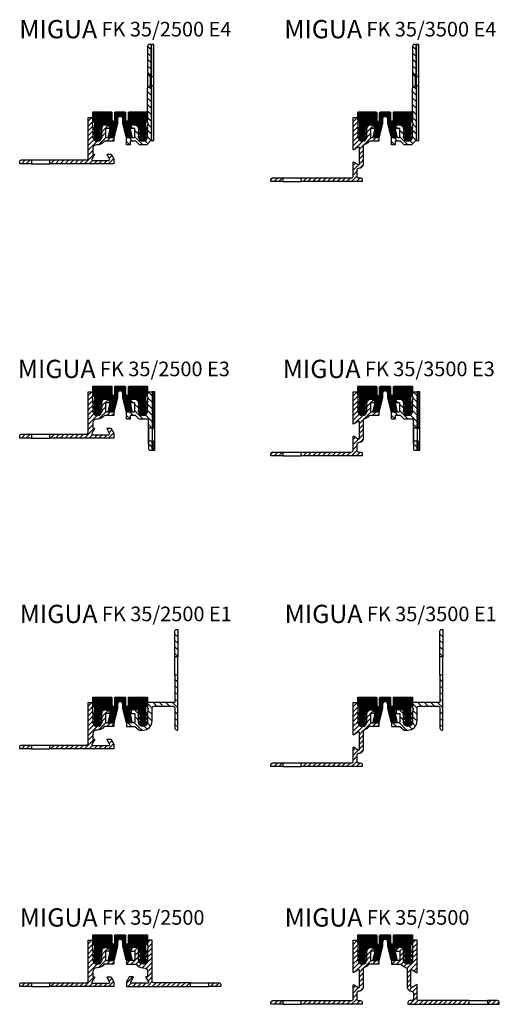
# Model space of a CAD drawing. Units: inches. Extents: x 0 to 1256, y 0 to 595.
# Drawn here: x 290 to 552, y 57 to 595 of the extents above; entities that cross this region are included whole.
import ezdxf

# ---------------------------------------------------------------- set-up
doc = ezdxf.new("R2010")
doc.units = ezdxf.units.IN
doc.header["$MEASUREMENT"] = 0
doc.layers.add('AM_0', color=7, linetype='Continuous', lineweight=50)
doc.layers.add('GEOMETRIE', color=4, linetype='Continuous')
doc.layers.add('SCHRAFFUR', color=3, linetype='Continuous')
doc.styles.add('ISO 8', font='iso8.shx', dxfattribs={"oblique": 15})
doc.styles.add('MIGUA', font='iso8.shx')

# ---------------------------------------------------------------- blocks, each defined once
blk = doc.blocks.new('*X11')
at = {"color": 0}
for p, q in [((183.59, 202.16), (185.61, 204.17)), ((183.59, 199.5), (186.09, 202)), ((183.59, 196.85), (186.02, 199.28)), ((191.09, 199.05), (192.21, 200.17)), ((191.09, 196.4), (194.87, 200.17)), ((183.59, 194.2), (186.09, 196.7)), ((183.59, 191.55), (186.09, 194.05)), ((191.09, 193.75), (193.09, 195.75)), ((183.59, 188.9), (186.72, 192.02)), ((183.59, 186.25), (188.52, 191.17)), ((189.21, 189.21), (193.28, 193.28)), ((193.82, 191.17), (195.82, 193.17)), ((196.47, 191.17), (197.59, 192.29)), ((181.52, 178.87), (186.82, 184.17)), ((183.59, 183.59), (186.09, 186.09)), ((194.12, 183.51), (194.78, 184.17)), ((195.09, 181.83), (196.55, 183.29)), ((147.05, 178.87), (149.15, 180.97)), ((149.7, 178.87), (151.8, 180.97)), ((152.35, 178.87), (152.59, 179.11)), ((162.96, 178.87), (165.06, 180.97)), ((165.61, 178.87), (167.71, 180.97)), ((168.26, 178.87), (170.36, 180.97)), ((170.91, 178.87), (173.01, 180.97)), ((173.57, 178.87), (175.67, 180.97)), ((176.22, 178.87), (178.32, 180.97)), ((178.87, 178.87), (180.97, 180.97)), ((184.17, 178.87), (185.98, 180.68)), ((186.82, 178.87), (188.62, 180.67)), ((189.48, 178.87), (191.28, 180.67)), ((192.13, 178.87), (193.93, 180.67)), ((194.78, 178.87), (197.52, 181.61)), ((197.43, 178.87), (197.59, 179.03))]:
    blk.add_line(p, q, dxfattribs=at)
blk = doc.blocks.new('*X12')
at = {"color": 0}
for p, q in [((207.09, 199.14), (208.12, 200.17)), ((208.78, 198.17), (210.78, 200.17)), ((216.09, 202.84), (217.43, 204.17)), ((216.12, 197.56), (218.59, 200.03)), ((216.37, 200.46), (218.59, 202.68)), ((207.08, 191.17), (211.09, 195.18)), ((209.09, 195.84), (211.09, 197.84)), ((213.06, 189.2), (218.59, 194.73)), ((216.1, 194.89), (218.59, 197.38)), ((204.59, 191.34), (206.43, 193.17)), ((209.73, 191.17), (211.29, 192.72)), ((211.12, 189.91), (212.6, 191.39)), ((215.29, 188.77), (218.59, 192.08)), ((216.09, 186.93), (218.59, 189.43)), ((204.59, 180.73), (208.03, 184.17)), ((215.32, 183.5), (218.59, 186.77)), ((216.29, 181.82), (218.59, 184.12)), ((205.38, 178.87), (207.19, 180.68)), ((208.04, 178.87), (209.84, 180.67)), ((210.69, 178.87), (212.49, 180.67)), ((213.34, 178.87), (215.14, 180.67)), ((215.99, 178.87), (218.68, 181.56)), ((218.64, 178.87), (220.74, 180.97)), ((221.29, 178.87), (223.39, 180.97)), ((223.95, 178.87), (226.05, 180.97)), ((226.6, 178.87), (228.7, 180.97)), ((229.25, 178.87), (231.35, 180.97)), ((231.9, 178.87), (234, 180.97)), ((234.55, 178.87), (236.65, 180.97)), ((237.2, 178.87), (239.3, 180.97)), ((249.59, 180.65), (249.91, 180.97)), ((250.46, 178.87), (252.56, 180.97)), ((253.11, 178.87), (255.21, 180.96)), ((255.77, 178.87), (256.09, 179.2))]:
    blk.add_line(p, q, dxfattribs=at)
blk = doc.blocks.new('Profilbezeichnung')
at = {"layer": 'AM_0', "style": 'MIGUA'}
blk.add_text('MIGUA', height=10, dxfattribs=at).set_placement((0, 4.5))
at = {"layer": 'AM_0', "style": 'ISO 8', "oblique": 15}
blk.add_attdef('PROFFILBEZEICHNUNG', (45, 5.5), '', height=8, dxfattribs=at)
blk = doc.blocks.new('FK35EINL')
at = {"layer": 'SCHRAFFUR'}
h = blk.add_hatch(dxfattribs=at)
h.set_pattern_fill('ANSI37', color=256, scale=5, style=0)
edge = h.paths.add_edge_path()
edge.add_line((1.5, 3.04), (1.5, 5.1))
edge.add_arc((0, 5.1), 1.5, 0, 180)
edge.add_line((-1.5, 5.1), (-1.5, 3.04))
edge.add_line((-1.5, 3.04), (-3.22, -4.49))
edge.add_arc((-3.61, -4.4), 0.4, 270, 347.0935, ccw=False)
edge.add_line((-3.61, -4.8), (-6.08, -4.8))
edge.add_arc((-6.08, -4.4), 0.4, 167.0935, 270, ccw=False)
edge.add_line((-6.47, -4.31), (-5.11, 1.61))
edge.add_arc((-5.5, 1.7), 0.4, 347.0935, 450)
edge.add_line((-5.5, 2.1), (-9.6, 2.1))
edge.add_arc((-9.6, 1.7), 0.4, 90, 180)
edge.add_line((-10, 1.7), (-10, 0.25))
edge.add_arc((-10.2, 0.25), 0.2, -45, 0, ccw=False)
edge.add_line((-10.06, 0.11), (-11.04, -0.87))
edge.add_arc((-10.9, -1.02), 0.2, 135, 180)
edge.add_line((-11.1, -1.02), (-11.1, -1.92))
edge.add_arc((-10.9, -1.92), 0.2, 180, 300)
edge.add_line((-10.8, -2.09), (-10, -1.63))
edge.add_line((-10, -1.63), (-10, -2.33))
edge.add_line((-10, -2.33), (-11.04, -3.37))
edge.add_arc((-10.9, -3.52), 0.2, 135, 180)
edge.add_line((-11.1, -3.52), (-11.1, -4.42))
edge.add_arc((-10.9, -4.42), 0.2, 180, 300)
edge.add_line((-10.8, -4.59), (-10, -4.13))
edge.add_line((-10, -4.13), (-10, -4.3))
edge.add_arc((-12.5, -4.3), 2.5, -13.7574, 0, ccw=False)
edge.add_line((-10.07, -4.89), (-11.31, -6.11))
edge.add_arc((-12.5, -4.9), 1.7, 225.4372, 314.5628, ccw=False)
edge.add_line((-13.69, -6.11), (-14.93, -4.89))
edge.add_line((-14.93, -4.89), (-14.96, -4.74))
edge.add_line((-14.96, -4.74), (-14.98, -4.6))
edge.add_line((-14.98, -4.6), (-15, -4.44))
edge.add_line((-15, -4.44), (-15, -4.3))
edge.add_line((-15, -4.3), (-15, -4.13))
edge.add_line((-15, -4.13), (-14.2, -4.59))
edge.add_arc((-14.1, -4.42), 0.2, 240, 360)
edge.add_line((-13.9, -4.42), (-13.9, -3.52))
edge.add_arc((-14.1, -3.52), 0.2, 0, 45)
edge.add_line((-13.96, -3.37), (-15, -2.33))
edge.add_line((-15, -2.33), (-15, -1.63))
edge.add_line((-15, -1.63), (-14.2, -2.09))
edge.add_arc((-14.1, -1.92), 0.2, 240, 360)
edge.add_line((-13.9, -1.92), (-13.9, -1.02))
edge.add_arc((-14.1, -1.02), 0.2, 0, 45)
edge.add_line((-13.96, -0.87), (-15, 0.17))
edge.add_line((-15, 0.17), (-15, 0.8))
edge.add_line((-15, 0.8), (-15.01, 0.88))
edge.add_line((-15.01, 0.88), (-14.2, 0.41))
edge.add_arc((-14.1, 0.58), 0.2, 240, 360)
edge.add_line((-13.9, 0.58), (-13.9, 3.42))
edge.add_arc((-14.1, 3.42), 0.2, 0, 45)
edge.add_line((-13.96, 3.56), (-14.71, 4.31))
edge.add_arc((-14, 5.01), 1, 180, 225, ccw=False)
edge.add_line((-15, 5.01), (-15, 8.8))
edge.add_arc((-14.7, 8.8), 0.3, 90, 180, ccw=False)
edge.add_line((-14.7, 9.1), (-5, 9.1))
edge.add_arc((-5, 8.6), 0.5, 0, 90, ccw=False)
edge.add_line((-4.5, 8.6), (-4.5, 4.55))
edge.add_arc((-3.75, 4.55), 0.75, 180, 360)
edge.add_line((-3, 4.55), (-3, 8.6))
edge.add_arc((-2.5, 8.6), 0.5, 90, 180, ccw=False)
edge.add_line((-2.5, 9.1), (2.5, 9.1))
edge.add_arc((2.5, 8.6), 0.5, 0, 90, ccw=False)
edge.add_line((3, 8.6), (3, 4.55))
edge.add_arc((3.75, 4.55), 0.75, 180, 360)
edge.add_line((4.5, 4.55), (4.5, 8.6))
edge.add_arc((5, 8.6), 0.5, 90, 180, ccw=False)
edge.add_line((5, 9.1), (14.7, 9.1))
edge.add_arc((14.7, 8.8), 0.3, 0, 90, ccw=False)
edge.add_line((15, 8.8), (15, 5.01))
edge.add_arc((14, 5.01), 1, -45, 0, ccw=False)
edge.add_line((14.71, 4.31), (13.9, 3.5))
edge.add_line((13.9, 3.5), (13.9, 0.58))
edge.add_arc((14.1, 0.58), 0.2, 180, 300)
edge.add_line((14.2, 0.41), (15.01, 0.88))
edge.add_line((15.01, 0.88), (15, 0.8))
edge.add_line((15, 0.8), (15, 0.17))
edge.add_line((15, 0.17), (13.96, -0.87))
edge.add_arc((14.1, -1.02), 0.2, 135, 180)
edge.add_line((13.9, -1.02), (13.9, -1.92))
edge.add_arc((14.1, -1.92), 0.2, 180, 300)
edge.add_line((14.2, -2.09), (15, -1.63))
edge.add_line((15, -1.63), (15, -2.33))
edge.add_line((15, -2.33), (13.96, -3.37))
edge.add_arc((14.1, -3.52), 0.2, 135, 180)
edge.add_line((13.9, -3.52), (13.9, -4.42))
edge.add_arc((14.1, -4.42), 0.2, 180, 300)
edge.add_line((14.2, -4.59), (15, -4.13))
edge.add_line((15, -4.13), (15, -4.3))
edge.add_arc((12.5, -4.3), 2.5, -13.7574, 0, ccw=False)
edge.add_line((14.93, -4.89), (13.69, -6.11))
edge.add_arc((12.5, -4.9), 1.7, 225.4372, 314.5628, ccw=False)
edge.add_line((11.31, -6.11), (10.07, -4.89))
edge.add_line((10.07, -4.89), (10.03, -4.65))
edge.add_line((10.03, -4.65), (10.01, -4.48))
edge.add_line((10.01, -4.48), (10.01, -4.3))
edge.add_line((10.01, -4.3), (10, -4.13))
edge.add_line((10, -4.13), (10.8, -4.59))
edge.add_arc((10.9, -4.42), 0.2, 240, 360)
edge.add_line((11.1, -4.42), (11.1, -3.52))
edge.add_arc((10.9, -3.52), 0.2, 0, 45)
edge.add_line((11.04, -3.37), (10, -2.33))
edge.add_line((10, -2.33), (10, -1.63))
edge.add_line((10, -1.63), (10.8, -2.09))
edge.add_arc((10.9, -1.92), 0.2, 240, 360)
edge.add_line((11.1, -1.92), (11.1, -1.02))
edge.add_arc((10.9, -1.02), 0.2, 0, 45)
edge.add_line((11.04, -0.87), (10.06, 0.11))
edge.add_arc((10.2, 0.25), 0.2, 180, 225, ccw=False)
edge.add_line((10, 0.25), (10, 1.7))
edge.add_arc((9.6, 1.7), 0.4, 0, 90)
edge.add_line((9.6, 2.1), (5.5, 2.1))
edge.add_arc((5.5, 1.7), 0.4, 90, 192.9065)
edge.add_line((5.11, 1.61), (6.47, -4.31))
edge.add_arc((6.08, -4.4), 0.4, -90, 12.9065, ccw=False)
edge.add_line((6.08, -4.8), (3.61, -4.8))
edge.add_arc((3.61, -4.4), 0.4, 192.9065, 270, ccw=False)
edge.add_line((3.22, -4.49), (1.5, 3.04))
at = {"layer": 'GEOMETRIE'}
blk.add_lwpolyline([(1.5, 3.04), (1.5, 5.1, 1), (-1.5, 5.1), (-1.5, 3.04), (-3.22, -4.49, -0.349673), (-3.61, -4.8), (-6.08, -4.8, -0.48184), (-6.47, -4.31), (-5.11, 1.61, 0.48184), (-5.5, 2.1), (-9.6, 2.1, 0.414214), (-10, 1.7), (-10, 0.25, -0.198912), (-10.06, 0.11), (-11.04, -0.87, 0.198912), (-11.1, -1.02), (-11.1, -1.92, 0.57735), (-10.8, -2.09), (-10, -1.63), (-10, -2.33), (-11.04, -3.37, 0.198912), (-11.1, -3.52), (-11.1, -4.42, 0.57735), (-10.8, -4.59), (-10, -4.13), (-10, -4.3, -0.0601), (-10.07, -4.89), (-11.31, -6.11, -0.40975), (-13.69, -6.11), (-14.93, -4.89), (-14.96, -4.74), (-14.98, -4.6), (-15, -4.44), (-15, -4.3), (-15, -4.13), (-14.2, -4.59, 0.57735), (-13.9, -4.42), (-13.9, -3.52, 0.198912), (-13.96, -3.37), (-15, -2.33), (-15, -1.63), (-14.2, -2.09, 0.57735), (-13.9, -1.92), (-13.9, -1.02, 0.198912), (-13.96, -0.87), (-15, 0.17), (-15, 0.8), (-15.01, 0.88), (-14.2, 0.41, 0.57735), (-13.9, 0.58), (-13.9, 3.42, 0.198912), (-13.96, 3.56), (-14.71, 4.31, -0.198912), (-15, 5.01), (-15, 8.8, -0.414214), (-14.7, 9.1), (-5, 9.1, -0.414214), (-4.5, 8.6), (-4.5, 4.55, 1), (-3, 4.55), (-3, 8.6, -0.414214), (-2.5, 9.1), (2.5, 9.1, -0.414214), (3, 8.6), (3, 4.55, 1), (4.5, 4.55), (4.5, 8.6, -0.414214), (5, 9.1), (14.7, 9.1, -0.414214), (15, 8.8), (15, 5.01, -0.198912), (14.71, 4.31), (13.9, 3.5, 2.414214), (13.9, 3.5), (13.9, 0.58, 0.57735), (14.2, 0.41), (15.01, 0.88), (15, 0.8), (15, 0.17), (13.96, -0.87, 0.198912), (13.9, -1.02), (13.9, -1.92, 0.57735), (14.2, -2.09), (15, -1.63), (15, -2.33), (13.96, -3.37, 0.198912), (13.9, -3.52), (13.9, -4.42, 0.57735), (14.2, -4.59), (15, -4.13), (15, -4.3, -0.0601), (14.93, -4.89), (13.69, -6.11, -0.40975), (11.31, -6.11), (10.07, -4.89), (10.03, -4.65), (10.01, -4.48), (10.01, -4.3), (10, -4.13), (10.8, -4.59, 0.57735), (11.1, -4.42), (11.1, -3.52, 0.198912), (11.04, -3.37), (10, -2.33), (10, -1.63), (10.8, -2.09, 0.57735), (11.1, -1.92), (11.1, -1.02, 0.198912), (11.04, -0.87), (10.06, 0.11, -0.198912), (10, 0.25), (10, 1.7, 0.414214), (9.6, 2.1), (5.5, 2.1, 0.48184), (5.11, 1.61), (6.47, -4.31, -0.48184), (6.08, -4.8), (3.61, -4.8, -0.349673), (3.22, -4.49)], format="xyb", close=True, dxfattribs=at)
blk = doc.blocks.new('FK 35-25')
at = {"layer": 'GEOMETRIE'}
for p, q in [((-48.5, -17.1), (-38.5, -17.1)), ((-48.5, -19.2), (-38.5, -19.2)), ((38.5, -17.1), (48.5, -17.1)), ((38.5, -19.2), (48.5, -19.2))]:
    blk.add_line(p, q, dxfattribs=at)
blk.add_lwpolyline([(-15, 3.1), (-15.4, 3.1), (-15, 0.8), (-15, -4.4, 1), (-10, -4.4), (-10, 2.1), (-6.2, 2.1, -0.414214), (-6, 1.9), (-6, 0.1), (-8, 0.1), (-8, -4.4, 0.414214), (-7.5, -4.9), (-3.5, -4.9), (-3.5, -6.9), (-8.65, -6.9, 0.24441), (-8.82, -6.99, -0.24441), (-12.5, -8.9), (-13, -8.9, 0.414214), (-15, -10.9), (-15, -13.7, 0.414214), (-14.8, -13.9), (-14.19, -13.9, -0.57735), (-14.02, -14.2), (-15.43, -16.65, 0.57735), (-15, -17.4), (-6.2, -17.4, 0.57735), (-5.77, -16.65), (-7.18, -14.2, -0.57735), (-7.01, -13.9), (-5.16, -13.9, -0.267949), (-4.99, -14), (-3.5, -16.58), (-3.5, -19.2), (-38.5, -19.2), (-38.5, -17.1), (-18.5, -17.1, 0.414214), (-17.5, -16.1), (-17.5, 6.1), (-15, 6.1), (-15, 3.1), (-15, 6.1)], format="xyb", dxfattribs=at)
for points in [[(15, -17.4), (6.2, -17.4, -0.57735), (5.77, -16.65), (7.18, -14.2, 0.57735), (7.01, -13.9), (5.16, -13.9, 0.267949), (4.99, -14), (3.5, -16.58), (3.5, -19.2), (38.5, -19.2), (38.5, -17.1), (18.5, -17.1, -0.414214), (17.5, -16.1), (17.5, 6.1), (15, 6.1), (15, 3.1), (15.4, 3.1), (15, 0.8), (15, -4.4, -1), (10, -4.4), (10, 2.1), (6.2, 2.1, 0.414214), (6, 1.9), (6, 0.1), (8, 0.1), (8, -4.4, -0.414214), (7.5, -4.9), (3.5, -4.9), (3.5, -6.9), (8.65, -6.9, -0.24441), (8.82, -6.99, 0.24441), (12.5, -8.9), (13, -8.9, -0.414214), (15, -10.9), (15, -13.7, -0.414214), (14.8, -13.9), (14.19, -13.9, 0.57735), (14.02, -14.2), (15.43, -16.65, -0.57735)], [(-48.5, -17.1), (-48.5, -19.2), (-55, -19.2), (-55, -18.1, -0.414214), (-54, -17.1)], [(55, -19.2), (48.5, -19.2), (48.5, -17.1), (54, -17.1, -0.414214), (55, -18.1)]]:
    blk.add_lwpolyline(points, format="xyb", close=True, dxfattribs=at)
blk.add_blockref('Profilbezeichnung', (-55, 9.1)).add_auto_attribs({'PROFFILBEZEICHNUNG': 'FK 35/2500'})
blk.add_blockref('FK35EINL', (0, 0))
at = {"layer": 'SCHRAFFUR'}
for name in ['*X11', '*X12']:
    blk.add_blockref(name, (-201.09, -198.07), dxfattribs=at)
blk = doc.blocks.new('*X24')
at = {"color": 0}
for p, q in [((183.59, 202.16), (185.61, 204.17)), ((183.59, 199.5), (186.09, 202)), ((183.59, 196.85), (186.02, 199.28)), ((191.09, 199.05), (192.21, 200.17)), ((191.09, 196.4), (194.87, 200.17)), ((183.59, 194.2), (186.09, 196.7)), ((183.59, 191.55), (186.09, 194.05)), ((191.09, 193.75), (193.09, 195.75)), ((183.59, 188.9), (186.72, 192.02)), ((183.59, 186.25), (188.52, 191.17)), ((189.21, 189.21), (193.28, 193.28)), ((193.82, 191.17), (195.82, 193.17)), ((196.47, 191.17), (197.59, 192.29)), ((181.52, 178.87), (186.82, 184.17)), ((183.59, 183.59), (186.09, 186.09)), ((194.12, 183.51), (194.78, 184.17)), ((195.09, 181.83), (196.55, 183.29)), ((147.05, 178.87), (149.15, 180.97)), ((149.7, 178.87), (151.8, 180.97)), ((152.35, 178.87), (152.59, 179.11)), ((162.96, 178.87), (165.06, 180.97)), ((165.61, 178.87), (167.71, 180.97)), ((168.26, 178.87), (170.36, 180.97)), ((170.91, 178.87), (173.01, 180.97)), ((173.57, 178.87), (175.67, 180.97)), ((176.22, 178.87), (178.32, 180.97)), ((178.87, 178.87), (180.97, 180.97)), ((184.17, 178.87), (185.98, 180.68)), ((186.82, 178.87), (188.62, 180.67)), ((189.48, 178.87), (191.28, 180.67)), ((192.13, 178.87), (193.93, 180.67)), ((194.78, 178.87), (197.52, 181.61)), ((197.43, 178.87), (197.59, 179.03))]:
    blk.add_line(p, q, dxfattribs=at)
blk = doc.blocks.new('*X110')
at = {"color": 0}
for p, q in [((215.67, 222.74), (213.67, 224.74)), ((215.67, 219.2), (213.67, 221.2)), ((215.67, 215.67), (213.67, 217.67)), ((215.67, 212.13), (213.67, 214.13)), ((215.67, 208.6), (213.67, 210.6)), ((215.67, 197.99), (213.67, 199.99)), ((215.67, 201.52), (214.53, 202.66)), ((215.67, 194.45), (213.67, 196.45)), ((215.67, 190.92), (213.67, 192.92)), ((215.67, 187.38), (213.67, 189.38)), ((215.67, 183.85), (213.67, 185.85)), ((205.57, 179.8), (204.67, 180.7)), ((208.67, 176.7), (206.67, 178.7)), ((208.67, 180.24), (207.11, 181.8)), ((215.67, 176.78), (213.67, 178.78)), ((215.67, 180.31), (213.94, 182.04)), ((203.97, 170.8), (202.17, 172.6)), ((205.5, 172.8), (203.5, 174.8)), ((211.04, 170.8), (206.66, 175.18)), ((213.87, 171.5), (212.3, 173.07)), ((215.64, 173.27), (213.67, 175.24))]:
    blk.add_line(p, q, dxfattribs=at)
blk = doc.blocks.new('FV 35 E4 TP')
at = {"layer": 'SCHRAFFUR'}
h = blk.add_hatch(dxfattribs=at)
h.set_pattern_fill('HEX', color=256, scale=2.5, style=0)
h.set_pattern_definition([(0, (92.4436, -533.82924), (0, 0.5412659), [0.3125, -0.625]), (120, (92.4436, -533.82924), (-0.46875, -0.27063294), [0.3125, -0.625]), (60, (92.7561, -533.82924), (-0.46875, 0.27063294), [0.3125, -0.625])])
h.paths.add_polyline_path([(8.5, 44), (7, 44), (7, 26.5), (8.5, 26.5)])
h.paths.add_polyline_path([(8.5, 21.5), (7, 21.5), (7, -8.53), (8.5, -8.53)])
at = {"layer": 'GEOMETRIE', "color": 4}
for p, q in [((5, 28), (5, 20)), ((6.5, 26.5), (6.5, 21.5)), ((7, 26.5), (7, 21.5))]:
    blk.add_line(p, q, dxfattribs=at)
at = {"layer": 'GEOMETRIE'}
for p, q in [((7, 26.5), (8.5, 26.5)), ((7, 21.5), (8.5, 21.5))]:
    blk.add_line(p, q, dxfattribs=at)
for points in [[(6, 44, 0.414214), (5, 43), (5, 28), (6.5, 26.5), (7, 26.5), (7, 44)], [(-4, 0), (0, 0), (0, -6.5, 1), (5, -6.5), (5, -1.3), (5.4, 1), (5, 1), (5, 20), (6.5, 21.5), (7, 21.5), (7, -8.5), (4.5, -11), (0.5, -11), (-1.5, -9), (-4.5, -9), (-4.5, -11), (-6.5, -11), (-6.5, -7.5, -0.414214), (-6, -7), (-2.5, -7, 0.414214), (-2, -6.5), (-2, -2), (-4, -2)]]:
    blk.add_lwpolyline(points, format="xyb", close=True, dxfattribs=at)
blk.add_lwpolyline([(8.5, 44), (6.97, 44), (6.97, -8.53), (8.5, -8.53)], close=True, dxfattribs=at)
at = {"layer": 'SCHRAFFUR'}
blk.add_blockref('*X110', (-208.67, -181.8), dxfattribs=at)
blk = doc.blocks.new('FK 35-25 E4')
at = {"layer": 'GEOMETRIE'}
for p, q in [((-48.5, -17.1), (-38.5, -17.1)), ((-48.5, -19.2), (-38.5, -19.2))]:
    blk.add_line(p, q, dxfattribs=at)
blk.add_lwpolyline([(-15, 3.1), (-15.4, 3.1), (-15, 0.8), (-15, -4.4, 1), (-10, -4.4), (-10, 2.1), (-6.2, 2.1, -0.414214), (-6, 1.9), (-6, 0.1), (-8, 0.1), (-8, -4.4, 0.414214), (-7.5, -4.9), (-3.5, -4.9), (-3.5, -6.9), (-8.65, -6.9, 0.24441), (-8.82, -6.99, -0.24441), (-12.5, -8.9), (-13, -8.9, 0.414214), (-15, -10.9), (-15, -13.7, 0.414214), (-14.8, -13.9), (-14.19, -13.9, -0.57735), (-14.02, -14.2), (-15.43, -16.65, 0.57735), (-15, -17.4), (-6.2, -17.4, 0.57735), (-5.77, -16.65), (-7.18, -14.2, -0.57735), (-7.01, -13.9), (-5.16, -13.9, -0.267949), (-4.99, -14), (-3.5, -16.58), (-3.5, -19.2), (-38.5, -19.2), (-38.5, -17.1), (-18.5, -17.1, 0.414214), (-17.5, -16.1), (-17.5, 6.1), (-15, 6.1), (-15, 3.1), (-15, 6.1)], format="xyb", dxfattribs=at)
blk.add_lwpolyline([(-48.5, -17.1), (-48.5, -19.2), (-55, -19.2), (-55, -18.1, -0.414214), (-54, -17.1)], format="xyb", close=True, dxfattribs=at)
blk.add_blockref('Profilbezeichnung', (-55.2, 44.9)).add_auto_attribs({'PROFFILBEZEICHNUNG': 'FK 35/2500 E4'})
for name, p in [('FV 35 E4 TP', (10, 2.1)), ('FK35EINL', (0, 0))]:
    blk.add_blockref(name, p)
at = {"layer": 'SCHRAFFUR'}
blk.add_blockref('*X24', (-201.09, -198.07), dxfattribs=at)
blk = doc.blocks.new('*X27')
at = {"color": 0}
for p, q in [((215.67, 222.74), (213.67, 224.74)), ((215.67, 219.2), (213.67, 221.2)), ((215.67, 215.67), (213.67, 217.67)), ((215.67, 212.13), (213.67, 214.13)), ((215.67, 208.6), (213.67, 210.6)), ((215.67, 197.99), (213.67, 199.99)), ((215.67, 201.52), (214.53, 202.66)), ((215.67, 194.45), (213.67, 196.45)), ((215.67, 190.92), (213.67, 192.92)), ((215.67, 187.38), (213.67, 189.38)), ((215.67, 183.85), (213.67, 185.85)), ((205.57, 179.8), (204.67, 180.7)), ((208.67, 176.7), (206.67, 178.7)), ((208.67, 180.24), (207.11, 181.8)), ((215.67, 176.78), (213.67, 178.78)), ((215.67, 180.31), (213.94, 182.04)), ((203.97, 170.8), (202.17, 172.6)), ((205.5, 172.8), (203.5, 174.8)), ((211.04, 170.8), (206.66, 175.18)), ((213.87, 171.5), (212.3, 173.07)), ((215.64, 173.27), (213.67, 175.24))]:
    blk.add_line(p, q, dxfattribs=at)
blk = doc.blocks.new('*X26')
at = {"color": 0}
for p, q in [((181.26, 228.99), (183.58, 231.31)), ((181.26, 226.34), (183.76, 228.84)), ((181.26, 223.69), (183.76, 226.19)), ((188.76, 225.88), (190.19, 227.31)), ((190.84, 225.31), (192.76, 227.23)), ((181.26, 221.03), (183.76, 223.53)), ((181.26, 218.38), (183.76, 220.88)), ((188.75, 220.57), (190.76, 222.58)), ((188.76, 223.23), (190.76, 225.23)), ((181.26, 215.73), (184.53, 219)), ((182.26, 214.08), (186.5, 218.32)), ((184.76, 213.93), (187, 216.17)), ((187.1, 216.27), (191.15, 220.32)), ((191.79, 218.31), (193.79, 220.31)), ((194.44, 218.31), (195.26, 219.12)), ((184.76, 211.28), (186.76, 213.28)), ((184.76, 208.62), (186.76, 210.62)), ((181.26, 205.12), (182.52, 206.39)), ((181.26, 202.47), (184.25, 205.46)), ((184.76, 205.97), (186.76, 207.97)), ((185.01, 203.58), (186.64, 205.21)), ((181.26, 199.82), (183.26, 201.82)), ((136.26, 197.25), (137.32, 198.31)), ((137.97, 196.31), (139.97, 198.31)), ((140.62, 196.31), (142.62, 198.31)), ((152.76, 197.84), (153.23, 198.31)), ((153.88, 196.31), (155.88, 198.31)), ((156.53, 196.31), (158.53, 198.31)), ((159.19, 196.31), (161.19, 198.31)), ((161.84, 196.31), (163.84, 198.31)), ((164.49, 196.31), (166.49, 198.31)), ((167.14, 196.31), (169.14, 198.31)), ((169.79, 196.31), (171.79, 198.31)), ((172.44, 196.31), (174.44, 198.31)), ((175.1, 196.31), (177.1, 198.31)), ((177.75, 196.31), (179.75, 198.31)), ((180.4, 196.31), (183.27, 199.18)), ((183.05, 196.31), (185.05, 198.31)), ((185.7, 196.31), (186.26, 196.87))]:
    blk.add_line(p, q, dxfattribs=at)
blk = doc.blocks.new('FK 35 E4 TP')
blk.add_blockref('FV 35 E4 TP', (0, 0))
blk = doc.blocks.new('FK 35-35 E4')
at = {"layer": 'GEOMETRIE'}
for p, q in [((-56, -26.9), (-46, -26.9)), ((-56, -28.9), (-46, -28.9))]:
    blk.add_line(p, q, dxfattribs=at)
for points in [[(-15, 6.1), (-15, -4.4, 1), (-10, -4.4), (-10, 2.1), (-6, 2.1), (-6, 0.1), (-8, 0.1), (-8, -4.4, 0.414214), (-7.5, -4.9), (-3.5, -4.9), (-3.5, -6.9), (-8.26, -6.9, 0.223888), (-9.03, -7.26, -0.152361), (-11.27, -8.73, 0.335437), (-12, -9.69), (-12, -19.25, -0.414214), (-14.5, -21.75, 0.414214), (-15.5, -22.75), (-15.5, -25.9, 0.414214), (-14.5, -26.9), (-13.5, -26.9, -0.414214), (-12.5, -27.9), (-12.5, -28.9), (-46, -28.9), (-46, -26.9), (-18.5, -26.9, 0.414214), (-17.5, -25.9), (-17.5, -18.44, -0.57735), (-17.2, -18.27), (-14.75, -19.68, 0.57735), (-14, -19.25), (-14, -10.55, 0.57735), (-14.75, -10.12), (-17.2, -11.53, -0.57735), (-17.5, -11.36), (-17.5, 6.1)], [(-56, -28.9), (-62.5, -28.9), (-62.5, -27.9, -0.414214), (-61.5, -26.9), (-56, -26.9)]]:
    blk.add_lwpolyline(points, format="xyb", close=True, dxfattribs=at)
blk.add_blockref('Profilbezeichnung', (-55.2, 44.9)).add_auto_attribs({'PROFFILBEZEICHNUNG': 'FK 35/3500 E4'})
for name, p in [('FK 35 E4 TP', (10, 2.1)), ('FK35EINL', (0, 0))]:
    blk.add_blockref(name, p)
at = {"layer": 'SCHRAFFUR'}
for name, p in [('*X27', (-198.67, -179.7)), ('*X26', (-198.76, -225.21))]:
    blk.add_blockref(name, p, dxfattribs=at)
blk = doc.blocks.new('*X30')
at = {"color": 0}
for p, q in [((181.26, 228.99), (183.58, 231.31)), ((181.26, 226.34), (183.76, 228.84)), ((181.26, 223.69), (183.76, 226.19)), ((188.76, 225.88), (190.19, 227.31)), ((190.84, 225.31), (192.76, 227.23)), ((181.26, 221.03), (183.76, 223.53)), ((181.26, 218.38), (183.76, 220.88)), ((188.75, 220.57), (190.76, 222.58)), ((188.76, 223.23), (190.76, 225.23)), ((181.26, 215.73), (184.53, 219)), ((182.26, 214.08), (186.5, 218.32)), ((184.76, 213.93), (187, 216.17)), ((187.1, 216.27), (191.15, 220.32)), ((191.79, 218.31), (193.79, 220.31)), ((194.44, 218.31), (195.26, 219.12)), ((184.76, 211.28), (186.76, 213.28)), ((184.76, 208.62), (186.76, 210.62)), ((181.26, 205.12), (182.52, 206.39)), ((181.26, 202.47), (184.25, 205.46)), ((184.76, 205.97), (186.76, 207.97)), ((185.01, 203.58), (186.64, 205.21)), ((181.26, 199.82), (183.26, 201.82)), ((136.26, 197.25), (137.32, 198.31)), ((137.97, 196.31), (139.97, 198.31)), ((140.62, 196.31), (142.62, 198.31)), ((152.76, 197.84), (153.23, 198.31)), ((153.88, 196.31), (155.88, 198.31)), ((156.53, 196.31), (158.53, 198.31)), ((159.19, 196.31), (161.19, 198.31)), ((161.84, 196.31), (163.84, 198.31)), ((164.49, 196.31), (166.49, 198.31)), ((167.14, 196.31), (169.14, 198.31)), ((169.79, 196.31), (171.79, 198.31)), ((172.44, 196.31), (174.44, 198.31)), ((175.1, 196.31), (177.1, 198.31)), ((177.75, 196.31), (179.75, 198.31)), ((180.4, 196.31), (183.27, 199.18)), ((183.05, 196.31), (185.05, 198.31)), ((185.7, 196.31), (186.26, 196.87))]:
    blk.add_line(p, q, dxfattribs=at)
blk = doc.blocks.new('*X31')
at = {"color": 0}
for p, q in [((204.76, 225.97), (206.1, 227.31)), ((206.75, 225.31), (208.75, 227.31)), ((213.76, 229.67), (215.4, 231.31)), ((213.76, 227.02), (216.26, 229.52)), ((213.76, 224.37), (216.26, 226.87)), ((205.05, 218.31), (208.76, 222.02)), ((206.76, 222.67), (208.76, 224.67)), ((210.66, 215.96), (216.26, 221.56)), ((213.76, 221.72), (216.26, 224.22)), ((202.4, 218.31), (204.4, 220.31)), ((207.55, 218.16), (209.04, 219.65)), ((208.98, 216.93), (210.48, 218.43)), ((210.76, 213.41), (216.26, 218.91)), ((214.51, 214.51), (216.26, 216.26)), ((210.76, 210.76), (212.76, 212.76)), ((210.76, 208.11), (212.76, 210.11)), ((210.8, 205.5), (212.76, 207.46)), ((211.85, 203.89), (213.45, 205.5)), ((213.86, 203.26), (216.26, 205.65)), ((212.22, 196.31), (216.26, 200.35)), ((214.26, 201), (216.26, 203)), ((214.87, 196.31), (216.93, 198.37)), ((217.52, 196.31), (219.52, 198.31)), ((220.17, 196.31), (222.17, 198.31)), ((222.83, 196.31), (224.83, 198.31)), ((225.48, 196.31), (227.48, 198.31)), ((228.13, 196.31), (230.13, 198.31)), ((230.78, 196.31), (232.78, 198.31)), ((233.43, 196.31), (235.43, 198.31)), ((236.08, 196.31), (238.08, 198.31)), ((238.74, 196.31), (240.74, 198.31)), ((241.39, 196.31), (243.39, 198.31)), ((244.04, 196.31), (244.76, 197.03)), ((254.76, 196.42), (256.65, 198.31)), ((257.3, 196.31), (259.3, 198.31)), ((259.95, 196.31), (261.22, 197.58))]:
    blk.add_line(p, q, dxfattribs=at)
blk = doc.blocks.new('FK 35-35')
at = {"layer": 'GEOMETRIE'}
for p, q in [((-56, -26.9), (-46, -26.9)), ((-56, -28.9), (-46, -28.9)), ((46, -28.9), (56, -28.9))]:
    blk.add_line(p, q, dxfattribs=at)
for points in [[(-15, 6.1), (-15, -4.4, 1), (-10, -4.4), (-10, 2.1), (-6, 2.1), (-6, 0.1), (-8, 0.1), (-8, -4.4, 0.414214), (-7.5, -4.9), (-3.5, -4.9), (-3.5, -6.9), (-8.26, -6.9, 0.223888), (-9.03, -7.26, -0.152361), (-11.27, -8.73, 0.335437), (-12, -9.69), (-12, -19.25, -0.414214), (-14.5, -21.75, 0.414214), (-15.5, -22.75), (-15.5, -25.9, 0.414214), (-14.5, -26.9), (-13.5, -26.9, -0.414214), (-12.5, -27.9), (-12.5, -28.9), (-46, -28.9), (-46, -26.9), (-18.5, -26.9, 0.414214), (-17.5, -25.9), (-17.5, -18.44, -0.57735), (-17.2, -18.27), (-14.75, -19.68, 0.57735), (-14, -19.25), (-14, -10.55, 0.57735), (-14.75, -10.12), (-17.2, -11.53, -0.57735), (-17.5, -11.36), (-17.5, 6.1)], [(8.26, -6.9, -0.223888), (9.03, -7.26, 0.152361), (11.27, -8.73, -0.335437), (12, -9.69), (12, -19.25, 0.414214), (14.5, -21.75, -0.414214), (15.5, -22.75), (15.5, -25.9, -0.414214), (14.5, -26.9), (13.5, -26.9, 0.414214), (12.5, -27.9), (12.5, -28.9), (46, -28.9), (46, -26.9), (18.5, -26.9, -0.414214), (17.5, -25.9), (17.5, -18.44, 0.57735), (17.2, -18.27), (14.75, -19.68, -0.57735), (14, -19.25), (14, -10.55, -0.57735), (14.75, -10.12), (17.2, -11.53, 0.57735), (17.5, -11.36), (17.5, 6.1), (15, 6.1), (15, -4.4, -1), (10, -4.4), (10, 2.1), (6, 2.1), (6, 0.1), (8, 0.1), (8, -4.4, -0.414214), (7.5, -4.9), (3.5, -4.9), (3.5, -6.9)], [(-56, -28.9), (-62.5, -28.9), (-62.5, -27.9, -0.414214), (-61.5, -26.9), (-56, -26.9)], [(62.5, -28.9), (62.5, -27.9, 0.414214), (61.5, -26.9), (56, -26.9), (56, -28.9)]]:
    blk.add_lwpolyline(points, format="xyb", close=True, dxfattribs=at)
blk.add_lwpolyline([(46, -26.9), (56, -26.9)], dxfattribs=at)
blk.add_blockref('Profilbezeichnung', (-55, 9.1)).add_auto_attribs({'PROFFILBEZEICHNUNG': 'FK 35/3500'})
blk.add_blockref('FK35EINL', (0, 0))
at = {"layer": 'SCHRAFFUR'}
for name in ['*X30', '*X31']:
    blk.add_blockref(name, (-198.76, -225.21), dxfattribs=at)
blk = doc.blocks.new('*X56')
at = {"color": 0}
for p, q in [((225.18, 216.77), (224.7, 217.25)), ((225.18, 213.23), (223.68, 214.73)), ((225.18, 209.7), (223.68, 211.2)), ((225.18, 206.16), (223.68, 207.66)), ((225.18, 202.62), (223.68, 204.12)), ((225.18, 188.48), (223.68, 189.98)), ((225.18, 192.02), (224.95, 192.25)), ((225.18, 184.95), (223.68, 186.45)), ((225.18, 181.41), (223.68, 182.91)), ((225.18, 177.88), (223.68, 179.38)), ((203.68, 171.09), (201.52, 173.25)), ((211.18, 174.2), (208.68, 176.7)), ((211.18, 170.66), (208.86, 172.98)), ((213.66, 175.25), (211.66, 177.25)), ((217.2, 175.25), (215.2, 177.25)), ((220.73, 175.25), (218.73, 177.25)), ((225.18, 174.34), (222.27, 177.25)), ((199.98, 171.25), (199.68, 171.56)), ((203.68, 167.56), (201.68, 169.56)), ((211.17, 167.13), (208.68, 169.63)), ((225.18, 170.8), (223.68, 172.3)), ((225.18, 167.27), (223.68, 168.77)), ((199.91, 164.25), (197.91, 166.25)), ((205.45, 162.25), (201.4, 166.3)), ((208.44, 162.79), (206.88, 164.35)), ((210.32, 164.45), (208.61, 166.16)), ((225.18, 163.73), (223.68, 165.23))]:
    blk.add_line(p, q, dxfattribs=at)
blk = doc.blocks.new('*X55')
at = {"color": 0}
for p, q in [((183.59, 202.16), (185.61, 204.17)), ((183.59, 199.5), (186.09, 202)), ((183.59, 196.85), (186.02, 199.28)), ((191.09, 199.05), (192.21, 200.17)), ((191.09, 196.4), (194.87, 200.17)), ((183.59, 194.2), (186.09, 196.7)), ((183.59, 191.55), (186.09, 194.05)), ((191.09, 193.75), (193.09, 195.75)), ((183.59, 188.9), (186.72, 192.02)), ((183.59, 186.25), (188.52, 191.17)), ((189.21, 189.21), (193.28, 193.28)), ((193.82, 191.17), (195.82, 193.17)), ((196.47, 191.17), (197.59, 192.29)), ((181.52, 178.87), (186.82, 184.17)), ((183.59, 183.59), (186.09, 186.09)), ((194.12, 183.51), (194.78, 184.17)), ((195.09, 181.83), (196.55, 183.29)), ((147.05, 178.87), (149.15, 180.97)), ((149.7, 178.87), (151.8, 180.97)), ((152.35, 178.87), (152.59, 179.11)), ((162.96, 178.87), (165.06, 180.97)), ((165.61, 178.87), (167.71, 180.97)), ((168.26, 178.87), (170.36, 180.97)), ((170.91, 178.87), (173.01, 180.97)), ((173.57, 178.87), (175.67, 180.97)), ((176.22, 178.87), (178.32, 180.97)), ((178.87, 178.87), (180.97, 180.97)), ((184.17, 178.87), (185.98, 180.68)), ((186.82, 178.87), (188.62, 180.67)), ((189.48, 178.87), (191.28, 180.67)), ((192.13, 178.87), (193.93, 180.67)), ((194.78, 178.87), (197.52, 181.61)), ((197.43, 178.87), (197.59, 179.03))]:
    blk.add_line(p, q, dxfattribs=at)
blk = doc.blocks.new('FK 35-25 E1')
at = {"layer": 'GEOMETRIE'}
for p, q in [((30, 21.1), (30, 31.1)), ((31.5, 29.1), (31.5, 31.1)), ((31.5, 23.1), (31.5, 29.1)), ((31.5, 21.1), (31.5, 23.1)), ((-48.5, -17.1), (-38.5, -17.1)), ((-48.5, -19.2), (-38.5, -19.2))]:
    blk.add_line(p, q, dxfattribs=at)
for points in [[(31.5, 46.1), (31.5, 31.1), (30, 31.1), (30, 45.1, -0.414214), (31, 46.1)], [(15, 0.8), (15, -4.4, -1), (10, -4.4), (10, 2.1), (6, 2.1), (6, 0.1), (8, 0.1), (8, -4.4, -0.414214), (7.5, -4.9), (3.5, -4.9), (3.5, -6.9), (8, -6.9), (10.5, -8.9), (12.5, -8.9, 0.414214), (17.5, -3.9), (17.5, 3.1, -0.414214), (18.5, 4.1), (29, 4.1, -0.414214), (30, 3.1), (30, -7.9, 0.414214), (31, -8.9), (31.5, -8.9), (31.5, 21.1), (30, 21.1), (30, 6.1), (15, 6.1), (15, 3.1), (15.4, 3.1)], [(-48.5, -17.1), (-48.5, -19.2), (-55, -19.2), (-55, -18.1, -0.414214), (-54, -17.1)]]:
    blk.add_lwpolyline(points, format="xyb", close=True, dxfattribs=at)
blk.add_lwpolyline([(-15, 3.1), (-15.4, 3.1), (-15, 0.8), (-15, -4.4, 1), (-10, -4.4), (-10, 2.1), (-6.2, 2.1, -0.414214), (-6, 1.9), (-6, 0.1), (-8, 0.1), (-8, -4.4, 0.414214), (-7.5, -4.9), (-3.5, -4.9), (-3.5, -6.9), (-8.65, -6.9, 0.24441), (-8.82, -6.99, -0.24441), (-12.5, -8.9), (-13, -8.9, 0.414214), (-15, -10.9), (-15, -13.7, 0.414214), (-14.8, -13.9), (-14.19, -13.9, -0.57735), (-14.02, -14.2), (-15.43, -16.65, 0.57735), (-15, -17.4), (-6.2, -17.4, 0.57735), (-5.77, -16.65), (-7.18, -14.2, -0.57735), (-7.01, -13.9), (-5.16, -13.9, -0.267949), (-4.99, -14), (-3.5, -16.58), (-3.5, -19.2), (-38.5, -19.2), (-38.5, -17.1), (-18.5, -17.1, 0.414214), (-17.5, -16.1), (-17.5, 6.1), (-15, 6.1), (-15, 3.1), (-15, 6.1)], format="xyb", dxfattribs=at)
blk.add_blockref('Profilbezeichnung', (-55, 45.1)).add_auto_attribs({'PROFFILBEZEICHNUNG': 'FK 35/2500 E1'})
blk.add_blockref('FK35EINL', (0, 0))
at = {"layer": 'SCHRAFFUR'}
for name, p in [('*X56', (-193.68, -171.15)), ('*X55', (-201.09, -198.07))]:
    blk.add_blockref(name, p, dxfattribs=at)
blk = doc.blocks.new('*X59')
at = {"color": 0}
for p, q in [((225.18, 216.77), (224.7, 217.25)), ((225.18, 213.23), (223.68, 214.73)), ((225.18, 209.7), (223.68, 211.2)), ((225.18, 206.16), (223.68, 207.66)), ((225.18, 202.62), (223.68, 204.12)), ((225.18, 188.48), (223.68, 189.98)), ((225.18, 192.02), (224.95, 192.25)), ((225.18, 184.95), (223.68, 186.45)), ((225.18, 181.41), (223.68, 182.91)), ((225.18, 177.88), (223.68, 179.38)), ((203.68, 171.09), (201.52, 173.25)), ((211.18, 174.2), (208.68, 176.7)), ((211.18, 170.66), (208.86, 172.98)), ((213.66, 175.25), (211.66, 177.25)), ((217.2, 175.25), (215.2, 177.25)), ((220.73, 175.25), (218.73, 177.25)), ((225.18, 174.34), (222.27, 177.25)), ((199.98, 171.25), (199.68, 171.56)), ((203.68, 167.56), (201.68, 169.56)), ((211.17, 167.13), (208.68, 169.63)), ((225.18, 170.8), (223.68, 172.3)), ((225.18, 167.27), (223.68, 168.77)), ((199.91, 164.25), (197.91, 166.25)), ((205.45, 162.25), (201.4, 166.3)), ((208.44, 162.79), (206.88, 164.35)), ((210.32, 164.45), (208.61, 166.16)), ((225.18, 163.73), (223.68, 165.23))]:
    blk.add_line(p, q, dxfattribs=at)
blk = doc.blocks.new('*X58')
at = {"color": 0}
for p, q in [((181.26, 228.99), (183.58, 231.31)), ((181.26, 226.34), (183.76, 228.84)), ((181.26, 223.69), (183.76, 226.19)), ((188.76, 225.88), (190.19, 227.31)), ((190.84, 225.31), (192.76, 227.23)), ((181.26, 221.03), (183.76, 223.53)), ((181.26, 218.38), (183.76, 220.88)), ((188.75, 220.57), (190.76, 222.58)), ((188.76, 223.23), (190.76, 225.23)), ((181.26, 215.73), (184.53, 219)), ((182.26, 214.08), (186.5, 218.32)), ((184.76, 213.93), (187, 216.17)), ((187.1, 216.27), (191.15, 220.32)), ((191.79, 218.31), (193.79, 220.31)), ((194.44, 218.31), (195.26, 219.12)), ((184.76, 211.28), (186.76, 213.28)), ((184.76, 208.62), (186.76, 210.62)), ((181.26, 205.12), (182.52, 206.39)), ((181.26, 202.47), (184.25, 205.46)), ((184.76, 205.97), (186.76, 207.97)), ((185.01, 203.58), (186.64, 205.21)), ((181.26, 199.82), (183.26, 201.82)), ((136.26, 197.25), (137.32, 198.31)), ((137.97, 196.31), (139.97, 198.31)), ((140.62, 196.31), (142.62, 198.31)), ((152.76, 197.84), (153.23, 198.31)), ((153.88, 196.31), (155.88, 198.31)), ((156.53, 196.31), (158.53, 198.31)), ((159.19, 196.31), (161.19, 198.31)), ((161.84, 196.31), (163.84, 198.31)), ((164.49, 196.31), (166.49, 198.31)), ((167.14, 196.31), (169.14, 198.31)), ((169.79, 196.31), (171.79, 198.31)), ((172.44, 196.31), (174.44, 198.31)), ((175.1, 196.31), (177.1, 198.31)), ((177.75, 196.31), (179.75, 198.31)), ((180.4, 196.31), (183.27, 199.18)), ((183.05, 196.31), (185.05, 198.31)), ((185.7, 196.31), (186.26, 196.87))]:
    blk.add_line(p, q, dxfattribs=at)
blk = doc.blocks.new('FK 35-35 E1')
at = {"layer": 'GEOMETRIE'}
for p, q in [((30, 21.1), (30, 31.1)), ((31.5, 29.1), (31.5, 31.1)), ((31.5, 23.1), (31.5, 29.1)), ((31.5, 21.1), (31.5, 23.1)), ((-56, -26.9), (-46, -26.9)), ((-56, -28.9), (-46, -28.9))]:
    blk.add_line(p, q, dxfattribs=at)
for points in [[(31.5, 46.1), (31.5, 31.1), (30, 31.1), (30, 45.1, -0.414214), (31, 46.1)], [(15, 0.8), (15, -4.4, -1), (10, -4.4), (10, 2.1), (6, 2.1), (6, 0.1), (8, 0.1), (8, -4.4, -0.414214), (7.5, -4.9), (3.5, -4.9), (3.5, -6.9), (8, -6.9), (10.5, -8.9), (12.5, -8.9, 0.414214), (17.5, -3.9), (17.5, 3.1, -0.414214), (18.5, 4.1), (29, 4.1, -0.414214), (30, 3.1), (30, -7.9, 0.414214), (31, -8.9), (31.5, -8.9), (31.5, 21.1), (30, 21.1), (30, 6.1), (15, 6.1), (15, 3.1), (15.4, 3.1)], [(-15, 6.1), (-15, -4.4, 1), (-10, -4.4), (-10, 2.1), (-6, 2.1), (-6, 0.1), (-8, 0.1), (-8, -4.4, 0.414214), (-7.5, -4.9), (-3.5, -4.9), (-3.5, -6.9), (-8.26, -6.9, 0.223888), (-9.03, -7.26, -0.152361), (-11.27, -8.73, 0.335437), (-12, -9.69), (-12, -19.25, -0.414214), (-14.5, -21.75, 0.414214), (-15.5, -22.75), (-15.5, -25.9, 0.414214), (-14.5, -26.9), (-13.5, -26.9, -0.414214), (-12.5, -27.9), (-12.5, -28.9), (-46, -28.9), (-46, -26.9), (-18.5, -26.9, 0.414214), (-17.5, -25.9), (-17.5, -18.44, -0.57735), (-17.2, -18.27), (-14.75, -19.68, 0.57735), (-14, -19.25), (-14, -10.55, 0.57735), (-14.75, -10.12), (-17.2, -11.53, -0.57735), (-17.5, -11.36), (-17.5, 6.1)], [(-56, -28.9), (-62.5, -28.9), (-62.5, -27.9, -0.414214), (-61.5, -26.9), (-56, -26.9)]]:
    blk.add_lwpolyline(points, format="xyb", close=True, dxfattribs=at)
blk.add_blockref('Profilbezeichnung', (-55, 45.1)).add_auto_attribs({'PROFFILBEZEICHNUNG': 'FK 35/3500 E1'})
blk.add_blockref('FK35EINL', (0, 0))
at = {"layer": 'SCHRAFFUR'}
for name, p in [('*X59', (-193.68, -171.15)), ('*X58', (-198.76, -225.21))]:
    blk.add_blockref(name, p, dxfattribs=at)
blk = doc.blocks.new('*X79')
at = {"color": 0}
for p, q in [((183.59, 202.16), (185.61, 204.17)), ((183.59, 199.5), (186.09, 202)), ((183.59, 196.85), (186.02, 199.28)), ((191.09, 199.05), (192.21, 200.17)), ((191.09, 196.4), (194.87, 200.17)), ((183.59, 194.2), (186.09, 196.7)), ((183.59, 191.55), (186.09, 194.05)), ((191.09, 193.75), (193.09, 195.75)), ((183.59, 188.9), (186.72, 192.02)), ((183.59, 186.25), (188.52, 191.17)), ((189.21, 189.21), (193.28, 193.28)), ((193.82, 191.17), (195.82, 193.17)), ((196.47, 191.17), (197.59, 192.29)), ((181.52, 178.87), (186.82, 184.17)), ((183.59, 183.59), (186.09, 186.09)), ((194.12, 183.51), (194.78, 184.17)), ((195.09, 181.83), (196.55, 183.29)), ((147.05, 178.87), (149.15, 180.97)), ((149.7, 178.87), (151.8, 180.97)), ((152.35, 178.87), (152.59, 179.11)), ((162.96, 178.87), (165.06, 180.97)), ((165.61, 178.87), (167.71, 180.97)), ((168.26, 178.87), (170.36, 180.97)), ((170.91, 178.87), (173.01, 180.97)), ((173.57, 178.87), (175.67, 180.97)), ((176.22, 178.87), (178.32, 180.97)), ((178.87, 178.87), (180.97, 180.97)), ((184.17, 178.87), (185.98, 180.68)), ((186.82, 178.87), (188.62, 180.67)), ((189.48, 178.87), (191.28, 180.67)), ((192.13, 178.87), (193.93, 180.67)), ((194.78, 178.87), (197.52, 181.61)), ((197.43, 178.87), (197.59, 179.03))]:
    blk.add_line(p, q, dxfattribs=at)
blk = doc.blocks.new('*X112')
at = {"color": 0}
for p, q in [((243, 209.54), (240.77, 211.78)), ((232.62, 205.78), (231.5, 206.9)), ((235.5, 202.9), (233.5, 204.9)), ((235.5, 206.44), (234.16, 207.78)), ((243, 202.47), (240.5, 204.97)), ((243, 206.01), (240.8, 208.21)), ((232.55, 198.78), (230.55, 200.78)), ((238.09, 196.78), (233.5, 201.37)), ((243, 198.94), (240.5, 201.44)), ((230.92, 196.88), (229, 198.79)), ((243, 195.4), (239.28, 199.13)), ((243, 191.87), (241, 193.87)), ((243, 181.26), (241, 183.26))]:
    blk.add_line(p, q, dxfattribs=at)
blk = doc.blocks.new('FV35E3B')
at = {"layer": 'GEOMETRIE'}
for points in [[(-8, -6.3, -0.414214), (-7.7, -6), (-6.3, -6, 0.414214), (-6, -5.7), (-6, -4.3, 0.414214), (-6.3, -4), (-9.7, -4, 0.414214), (-10, -4.3), (-10, -10.5, -1), (-15, -10.5), (-15, -5.3), (-15.4, -3), (-15, -3), (-15, 0), (-17.5, 0), (-17.5, -20), (-15.5, -20), (-15.5, -15.3, -0.414214), (-15.2, -15), (-10.62, -15, 0.198912), (-10.41, -14.91), (-8.59, -13.09, -0.198912), (-8.38, -13), (-5.8, -13, -0.414214), (-5.5, -13.3), (-5.5, -14.7, 0.414214), (-5.2, -15), (-3.8, -15, 0.414214), (-3.5, -14.7), (-3.5, -11.3, 0.414214), (-3.8, -11), (-7.5, -11, -0.414214), (-8, -10.5)], [(-17.5, -32), (-17.5, -27), (-15.5, -27), (-15.5, -31, -0.414214), (-16.5, -32)]]:
    blk.add_lwpolyline(points, format="xyb", close=True, dxfattribs=at)
blk = doc.blocks.new('FV 35 E3 TP')
at = {"layer": 'SCHRAFFUR'}
h = blk.add_hatch(dxfattribs=at)
h.set_pattern_fill('HEX', color=256, scale=2.5, style=0)
h.set_pattern_definition([(0, (-471.14295, -788.12874), (0, 0.54126588), [0.3125, -0.625]), (120, (-471.14295, -788.12874), (-0.46875, -0.27063294), [0.3125, -0.625]), (60, (-470.83045, -788.12874), (-0.46875, 0.27063294), [0.3125, -0.625])])
h.paths.add_polyline_path([(2.5, -20), (4, -20), (4, 0), (2.5, 0)])
h.paths.add_polyline_path([(4, -27), (2.5, -27), (2.5, -32), (4, -32)])
at = {"layer": 'GEOMETRIE'}
for p, q in [((0.5, -28.5), (0.5, -18.5)), ((0.5, -20), (0.5, -27)), ((2.5, -20), (2.5, -27)), ((2.5, -20), (4, -20)), ((2.5, -27), (4, -27))]:
    blk.add_line(p, q, dxfattribs=at)
blk.add_lwpolyline([(4, 0), (2.5, 0), (2.5, -32), (4, -32)], close=True, dxfattribs=at)
at = {"layer": 'GEOMETRIE', "xscale": -1}
blk.add_blockref('FV35E3B', (-15, 0), dxfattribs=at)
at = {"layer": 'SCHRAFFUR'}
blk.add_blockref('*X112', (-240.5, -211.78), dxfattribs=at)
blk = doc.blocks.new('FK 35-25 E3')
at = {"layer": 'GEOMETRIE'}
for p, q in [((-48.5, -17.1), (-38.5, -17.1)), ((-48.5, -19.2), (-38.5, -19.2))]:
    blk.add_line(p, q, dxfattribs=at)
blk.add_lwpolyline([(-15, 3.1), (-15.4, 3.1), (-15, 0.8), (-15, -4.4, 1), (-10, -4.4), (-10, 2.1), (-6.2, 2.1, -0.414214), (-6, 1.9), (-6, 0.1), (-8, 0.1), (-8, -4.4, 0.414214), (-7.5, -4.9), (-3.5, -4.9), (-3.5, -6.9), (-8.65, -6.9, 0.24441), (-8.82, -6.99, -0.24441), (-12.5, -8.9), (-13, -8.9, 0.414214), (-15, -10.9), (-15, -13.7, 0.414214), (-14.8, -13.9), (-14.19, -13.9, -0.57735), (-14.02, -14.2), (-15.43, -16.65, 0.57735), (-15, -17.4), (-6.2, -17.4, 0.57735), (-5.77, -16.65), (-7.18, -14.2, -0.57735), (-7.01, -13.9), (-5.16, -13.9, -0.267949), (-4.99, -14), (-3.5, -16.58), (-3.5, -19.2), (-38.5, -19.2), (-38.5, -17.1), (-18.5, -17.1, 0.414214), (-17.5, -16.1), (-17.5, 6.1), (-15, 6.1), (-15, 3.1), (-15, 6.1)], format="xyb", dxfattribs=at)
blk.add_lwpolyline([(-48.5, -17.1), (-48.5, -19.2), (-55, -19.2), (-55, -18.1, -0.414214), (-54, -17.1)], format="xyb", close=True, dxfattribs=at)
blk.add_blockref('Profilbezeichnung', (-56.05, 9.1)).add_auto_attribs({'PROFFILBEZEICHNUNG': 'FK 35/2500 E3'})
for name, p in [('FK35EINL', (0, 0)), ('FV 35 E3 TP', (15, 6.1))]:
    blk.add_blockref(name, p)
at = {"layer": 'SCHRAFFUR'}
blk.add_blockref('*X79', (-201.09, -198.07), dxfattribs=at)
blk = doc.blocks.new('*X82')
at = {"color": 0}
for p, q in [((181.26, 228.99), (183.58, 231.31)), ((181.26, 226.34), (183.76, 228.84)), ((181.26, 223.69), (183.76, 226.19)), ((188.76, 225.88), (190.19, 227.31)), ((190.84, 225.31), (192.76, 227.23)), ((181.26, 221.03), (183.76, 223.53)), ((181.26, 218.38), (183.76, 220.88)), ((188.75, 220.57), (190.76, 222.58)), ((188.76, 223.23), (190.76, 225.23)), ((181.26, 215.73), (184.53, 219)), ((182.26, 214.08), (186.5, 218.32)), ((184.76, 213.93), (187, 216.17)), ((187.1, 216.27), (191.15, 220.32)), ((191.79, 218.31), (193.79, 220.31)), ((194.44, 218.31), (195.26, 219.12)), ((184.76, 211.28), (186.76, 213.28)), ((184.76, 208.62), (186.76, 210.62)), ((181.26, 205.12), (182.52, 206.39)), ((181.26, 202.47), (184.25, 205.46)), ((184.76, 205.97), (186.76, 207.97)), ((185.01, 203.58), (186.64, 205.21)), ((181.26, 199.82), (183.26, 201.82)), ((136.26, 197.25), (137.32, 198.31)), ((137.97, 196.31), (139.97, 198.31)), ((140.62, 196.31), (142.62, 198.31)), ((152.76, 197.84), (153.23, 198.31)), ((153.88, 196.31), (155.88, 198.31)), ((156.53, 196.31), (158.53, 198.31)), ((159.19, 196.31), (161.19, 198.31)), ((161.84, 196.31), (163.84, 198.31)), ((164.49, 196.31), (166.49, 198.31)), ((167.14, 196.31), (169.14, 198.31)), ((169.79, 196.31), (171.79, 198.31)), ((172.44, 196.31), (174.44, 198.31)), ((175.1, 196.31), (177.1, 198.31)), ((177.75, 196.31), (179.75, 198.31)), ((180.4, 196.31), (183.27, 199.18)), ((183.05, 196.31), (185.05, 198.31)), ((185.7, 196.31), (186.26, 196.87))]:
    blk.add_line(p, q, dxfattribs=at)
blk = doc.blocks.new('FK 35-35 E3')
at = {"layer": 'GEOMETRIE'}
for p, q in [((-56, -26.9), (-46, -26.9)), ((-56, -28.9), (-46, -28.9))]:
    blk.add_line(p, q, dxfattribs=at)
for points in [[(-15, 6.1), (-15, -4.4, 1), (-10, -4.4), (-10, 2.1), (-6, 2.1), (-6, 0.1), (-8, 0.1), (-8, -4.4, 0.414214), (-7.5, -4.9), (-3.5, -4.9), (-3.5, -6.9), (-8.26, -6.9, 0.223888), (-9.03, -7.26, -0.152361), (-11.27, -8.73, 0.335437), (-12, -9.69), (-12, -19.25, -0.414214), (-14.5, -21.75, 0.414214), (-15.5, -22.75), (-15.5, -25.9, 0.414214), (-14.5, -26.9), (-13.5, -26.9, -0.414214), (-12.5, -27.9), (-12.5, -28.9), (-46, -28.9), (-46, -26.9), (-18.5, -26.9, 0.414214), (-17.5, -25.9), (-17.5, -18.44, -0.57735), (-17.2, -18.27), (-14.75, -19.68, 0.57735), (-14, -19.25), (-14, -10.55, 0.57735), (-14.75, -10.12), (-17.2, -11.53, -0.57735), (-17.5, -11.36), (-17.5, 6.1)], [(-56, -28.9), (-62.5, -28.9), (-62.5, -27.9, -0.414214), (-61.5, -26.9), (-56, -26.9)]]:
    blk.add_lwpolyline(points, format="xyb", close=True, dxfattribs=at)
blk.add_blockref('Profilbezeichnung', (-56.05, 9.1)).add_auto_attribs({'PROFFILBEZEICHNUNG': 'FK 35/3500 E3'})
for name, p in [('FK35EINL', (0, 0)), ('FV 35 E3 TP', (15, 6.1))]:
    blk.add_blockref(name, p)
at = {"layer": 'SCHRAFFUR'}
blk.add_blockref('*X82', (-198.76, -225.21), dxfattribs=at)

msp = doc.modelspace()

# ---------------------------------------------------------------- block references
for name, p in [('FK 35-25 E4', (345, 535.4)), ('FK 35-35 E4', (490, 535.4)), ('FK 35-25 E3', (345, 385.4)), ('FK 35-35 E3', (490, 385.4)), ('FK 35-25 E1', (345, 215.4)), ('FK 35-35 E1', (490, 215.4)), ('FK 35-25', (345, 85.4)), ('FK 35-35', (490, 85.4))]:
    msp.add_blockref(name, p)

doc.saveas('drawing.dxf')
